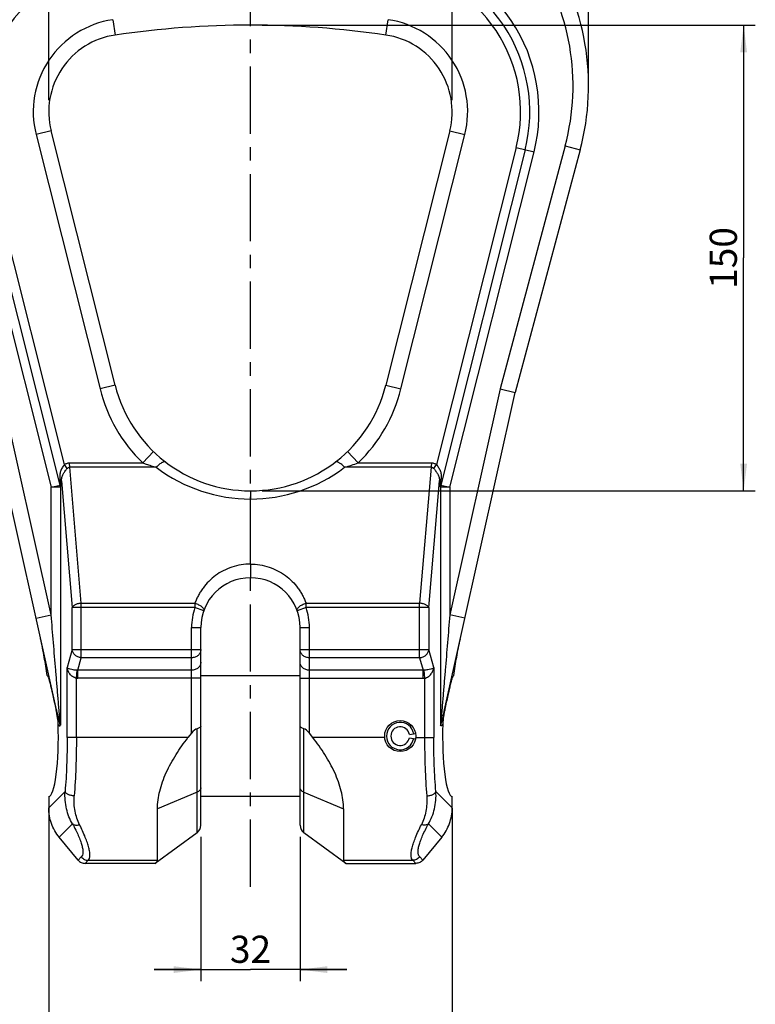
# Model space of a CAD drawing. Units: millimetres. Extents: x 0 to 420, y 0 to 297.
# Drawn here: x 67 to 162, y 104 to 231 of the extents above; entities that cross this region are included whole.
import ezdxf

# ---------------------------------------------------------------- set-up
doc = ezdxf.new("R2010")
doc.units = ezdxf.units.MM
doc.header["$LTSCALE"] = 23.1
doc.linetypes.add('CENTER', pattern=[0.6, 0.375, -0.075, 0.075, -0.075])
doc.layers.get('0').update_dxf_attribs({"linetype": 'CONTINUOUS'})
doc.layers.add('T_STARTBEZUEGE', color=7, linetype='CONTINUOUS')
doc.layers.add('ZEICHNUNGSBEMASSUNGEN', color=7, linetype='CONTINUOUS')
doc.styles.get("Standard").update_dxf_attribs({"font": 'txt', "width": 0.7})
doc.dimstyles.new('DIMSTYLE_1', dxfattribs={"dimtxt": 3.5, "dimasz": 3.5, "dimexe": 0.18, "dimexo": 0.0625, "dimgap": 0.09, "dimtad": 1, "dimdec": 0, "dimlfac": 2.5, "dimdsep": 46, "dimtxsty": 'STANDARD', "dimblk": '_FILLED', "dimblk1": '_FILLED', "dimblk2": '_FILLED', "dimcen": 0.09, "dimclrt": 5, "dimadec": 0, "dimazin": 0, "dimtp": 0.5, "dimtm": 0.5, "dimtfac": 1, "dimtdec": 0, "dimtofl": 0, "dimtmove": 0, "dimatfit": 3, "dimldrblk": '_FILLED', "dimfxl": 1, "dimtolj": 1, "dimarcsym": 0})
doc.dimstyles.new('DIMSTYLE_2', dxfattribs={"dimtxt": 3.5, "dimasz": 3.5, "dimexe": 0.18, "dimexo": 0.0625, "dimgap": 0.09, "dimtad": 1, "dimdec": 0, "dimlfac": 2.5, "dimdsep": 46, "dimtxsty": 'STANDARD', "dimblk": '_FILLED', "dimblk1": '_FILLED', "dimblk2": '_FILLED', "dimcen": 0.09, "dimclrt": 5, "dimadec": 0, "dimazin": 0, "dimtp": 0.3, "dimtm": 0.3, "dimtfac": 1, "dimtdec": 0, "dimtofl": 0, "dimtmove": 0, "dimatfit": 3, "dimldrblk": '_FILLED', "dimfxl": 1, "dimtolj": 1, "dimarcsym": 0})
doc.dimstyles.new('DIMSTYLE_3', dxfattribs={"dimtxt": 3.5, "dimasz": 3.5, "dimexe": 0.18, "dimexo": 0.0625, "dimgap": 0.09, "dimtad": 1, "dimdec": 3, "dimlfac": 2.5, "dimdsep": 46, "dimtxsty": 'STANDARD', "dimblk": '_FILLED', "dimblk1": '_FILLED', "dimblk2": '_FILLED', "dimcen": 0.09, "dimclrt": 5, "dimadec": 0, "dimazin": 0, "dimtp": 0.5, "dimtm": 0.5, "dimtfac": 1, "dimtdec": 3, "dimtofl": 0, "dimtmove": 0, "dimatfit": 3, "dimldrblk": '_FILLED', "dimfxl": 1, "dimtolj": 1, "dimarcsym": 0})

# ---------------------------------------------------------------- blocks, each defined once
blk = doc.blocks.new('_FILLED')
at = {"color": 0, "linetype": 'BYBLOCK'}
blk.add_solid([(0, 0), (-1, 0.125), (-1, -0.125)], dxfattribs=at)
blk = doc.blocks.new('*D0')
at = {"layer": 'ZEICHNUNGSBEMASSUNGEN', "color": 2, "linetype": 'CONTINUOUS'}
for p, q in [((70.87, 220.42), (70.87, 265.61)), ((122.87, 220.42), (122.87, 265.61)), ((70.87, 264.11), (96.87, 264.11)), ((122.87, 264.11), (96.87, 264.11))]:
    blk.add_line(p, q, dxfattribs=at)
at = {"layer": 'ZEICHNUNGSBEMASSUNGEN', "color": 2, "linetype": 'CONTINUOUS', "xscale": 3.5, "yscale": 3.5, "zscale": 3.5, "rotation": 180}
blk.add_blockref('_FILLED', (70.87, 264.11), dxfattribs=at)
at = {"layer": 'ZEICHNUNGSBEMASSUNGEN', "color": 2, "linetype": 'CONTINUOUS', "xscale": 3.5, "yscale": 3.5, "zscale": 3.5}
blk.add_blockref('_FILLED', (122.87, 264.11), dxfattribs=at)
at = {"layer": 'ZEICHNUNGSBEMASSUNGEN', "color": 5, "linetype": 'CONTINUOUS', "insert": (96.87, 268.48), "char_height": 3.5, "width": 7.25, "attachment_point": 2, "line_spacing_factor": 0.9}
blk.add_mtext('130', dxfattribs=at)
blk = doc.blocks.new('*D1')
at = {"layer": 'ZEICHNUNGSBEMASSUNGEN', "color": 2, "linetype": 'CONTINUOUS'}
for p, q in [((98.37, 230.09), (161.94, 230.09)), ((160.44, 230.09), (160.44, 200.09)), ((160.44, 170.09), (160.44, 200.09)), ((98.37, 170.09), (161.94, 170.09))]:
    blk.add_line(p, q, dxfattribs=at)
at = {"layer": 'ZEICHNUNGSBEMASSUNGEN', "color": 2, "linetype": 'CONTINUOUS', "xscale": 3.5, "yscale": 3.5, "zscale": 3.5}
for p, rotation in [((160.44, 230.09), 90), ((160.44, 170.09), 270)]:
    blk.add_blockref('_FILLED', p, dxfattribs=dict(at, rotation=rotation))
at = {"layer": 'ZEICHNUNGSBEMASSUNGEN', "color": 5, "linetype": 'CONTINUOUS', "insert": (156.07, 200.09), "char_height": 3.5, "width": 7.25, "attachment_point": 2, "rotation": 90, "line_spacing_factor": 0.9}
blk.add_mtext('150', dxfattribs=at)
blk = doc.blocks.new('*D2')
at = {"layer": 'ZEICHNUNGSBEMASSUNGEN', "color": 2, "linetype": 'CONTINUOUS'}
for p, q in [((70.87, 129.19), (70.87, 91.85)), ((122.87, 129.19), (122.87, 91.85)), ((70.87, 93.35), (96.87, 93.35)), ((122.87, 93.35), (96.87, 93.35))]:
    blk.add_line(p, q, dxfattribs=at)
at = {"layer": 'ZEICHNUNGSBEMASSUNGEN', "color": 2, "linetype": 'CONTINUOUS', "xscale": 3.5, "yscale": 3.5, "zscale": 3.5, "rotation": 180}
blk.add_blockref('_FILLED', (70.87, 93.35), dxfattribs=at)
at = {"layer": 'ZEICHNUNGSBEMASSUNGEN', "color": 2, "linetype": 'CONTINUOUS', "xscale": 3.5, "yscale": 3.5, "zscale": 3.5}
blk.add_blockref('_FILLED', (122.87, 93.35), dxfattribs=at)
at = {"layer": 'ZEICHNUNGSBEMASSUNGEN', "color": 5, "linetype": 'CONTINUOUS', "insert": (96.87, 97.73), "char_height": 3.5, "width": 7.25, "attachment_point": 2, "line_spacing_factor": 0.9}
blk.add_mtext('130', dxfattribs=at)
blk = doc.blocks.new('*D3')
at = {"layer": 'ZEICHNUNGSBEMASSUNGEN', "color": 2, "linetype": 'CONTINUOUS'}
for p, q in [((90.47, 125.5), (90.47, 106.9)), ((103.27, 125.5), (103.27, 106.9)), ((90.47, 108.4), (84.47, 108.4)), ((84.47, 108.4), (96.87, 108.4)), ((109.27, 108.4), (96.87, 108.4)), ((103.27, 108.4), (109.27, 108.4))]:
    blk.add_line(p, q, dxfattribs=at)
at = {"layer": 'ZEICHNUNGSBEMASSUNGEN', "color": 2, "linetype": 'CONTINUOUS', "xscale": 3.5, "yscale": 3.5, "zscale": 3.5}
blk.add_blockref('_FILLED', (90.47, 108.4), dxfattribs=at)
at = {"layer": 'ZEICHNUNGSBEMASSUNGEN', "color": 2, "linetype": 'CONTINUOUS', "xscale": 3.5, "yscale": 3.5, "zscale": 3.5, "rotation": 180}
blk.add_blockref('_FILLED', (103.27, 108.4), dxfattribs=at)
at = {"layer": 'ZEICHNUNGSBEMASSUNGEN', "color": 5, "linetype": 'CONTINUOUS', "insert": (96.87, 112.77), "char_height": 3.5, "width": 5.25, "attachment_point": 2, "line_spacing_factor": 0.9}
blk.add_mtext('32', dxfattribs=at)
blk = doc.blocks.new('*D9')
at = {"layer": 'ZEICHNUNGSBEMASSUNGEN', "color": 2, "linetype": 'CONTINUOUS'}
for p, q in [((53.28, 223.79), (53.28, 281.48)), ((140.45, 223.79), (140.45, 281.48)), ((53.28, 279.98), (96.87, 279.98)), ((140.45, 279.98), (96.87, 279.98))]:
    blk.add_line(p, q, dxfattribs=at)
at = {"layer": 'ZEICHNUNGSBEMASSUNGEN', "color": 2, "linetype": 'CONTINUOUS', "xscale": 3.5, "yscale": 3.5, "zscale": 3.5, "rotation": 180}
blk.add_blockref('_FILLED', (53.28, 279.98), dxfattribs=at)
at = {"layer": 'ZEICHNUNGSBEMASSUNGEN', "color": 2, "linetype": 'CONTINUOUS', "xscale": 3.5, "yscale": 3.5, "zscale": 3.5}
blk.add_blockref('_FILLED', (140.45, 279.98), dxfattribs=at)
at = {"layer": 'ZEICHNUNGSBEMASSUNGEN', "color": 5, "linetype": 'CONTINUOUS', "insert": (96.87, 284.35), "char_height": 3.5, "width": 7.5, "attachment_point": 2, "line_spacing_factor": 0.9}
blk.add_mtext('218', dxfattribs=at)

msp = doc.modelspace()

# ---------------------------------------------------------------- linework, layer by layer
at = {"color": 9, "linetype": 'CONTINUOUS'}
for p, q in [((79.12033, 230.78852), (79.41124, 228.80979)), ((114.32033, 228.80979), (114.61124, 230.78852)), ((71.16759, 216.47791), (69.22795, 215.99026)), ((69.22795, 215.99026), (77.46939, 183.20953)), ((116.26217, 183.20953), (124.50362, 215.99026)), ((122.56398, 216.47791), (124.50362, 215.99026)), ((137.42527, 214.521), (129.03878, 183.22221)), ((137.42527, 214.521), (139.35712, 214.00336)), ((60.3114, 213.74823), (71.17131, 170.545)), ((72.31883, 170.83345), (61.45891, 214.03668)), ((72.87869, 173.45984), (62.60643, 214.32513)), ((131.12513, 214.32513), (120.85287, 173.45984)), ((132.27265, 214.03668), (121.41273, 170.83345)), ((122.56025, 170.545), (133.42017, 213.74823)), ((131.12512, 214.32513), (133.42017, 213.74823)), ((71.17131, 154.10298), (64.69278, 183.22221)), ((79.40903, 183.69718), (77.46939, 183.20953)), ((114.32253, 183.69718), (116.26217, 183.20953)), ((129.03878, 183.22221), (122.56025, 154.10298)), ((84.36742, 175.13259), (82.97871, 173.69332)), ((109.36415, 175.13259), (110.75285, 173.69331)), ((73.23621, 172.94566), (72.87866, 173.45982)), ((73.53877, 173.69313), (82.97872, 173.69331)), ((84.72699, 173.12996), (73.58237, 173.12995)), ((75.05837, 155.60332), (73.58237, 173.12995)), ((120.14919, 173.12996), (109.00457, 173.12997)), ((110.75285, 173.69313), (120.19279, 173.69294)), ((120.14919, 173.12996), (118.6732, 155.60332)), ((120.49535, 172.94565), (120.85289, 173.45981)), ((72.4969, 171.38204), (73.87314, 155.03996)), ((119.85842, 155.03996), (121.23466, 171.38204)), ((71.17131, 170.545), (72.31883, 170.83345)), ((71.17131, 154.10298), (71.17131, 170.545)), ((72.35654, 170.545), (71.17131, 170.545)), ((72.35654, 170.545), (72.35654, 139.89694)), ((96.86578, 170.086), (96.86578, 169.02494)), ((122.56025, 170.545), (121.37502, 170.545)), ((121.37502, 170.545), (121.37502, 139.89694)), ((121.41273, 170.83345), (122.56025, 170.545)), ((122.56025, 170.545), (122.56025, 154.10298)), ((96.86578, 160.64937), (96.86578, 158.886)), ((89.70776, 155.03996), (73.87314, 155.03996)), ((73.87314, 149.62237), (73.87314, 155.03996)), ((75.05837, 155.60332), (89.70776, 155.60332)), ((75.05837, 148.58314), (75.05837, 155.60332)), ((89.70776, 155.60332), (89.70776, 155.03996)), ((90.83797, 154.6367), (89.70776, 155.03996)), ((104.0238, 155.03996), (102.89359, 154.6367)), ((104.0238, 155.60332), (118.6732, 155.60332)), ((104.0238, 155.03996), (104.0238, 155.60332)), ((119.85842, 155.03996), (104.0238, 155.03996)), ((118.6732, 148.58314), (118.6732, 155.60332)), ((119.85842, 155.03996), (119.85842, 149.62237)), ((69.21905, 153.66863), (71.17131, 154.10298)), ((124.51252, 153.66863), (122.56025, 154.10298)), ((89.26578, 152.486), (90.46578, 152.486)), ((89.26578, 138.86618), (89.26578, 152.486)), ((103.26578, 152.486), (104.46578, 152.486)), ((104.46578, 138.86618), (104.46578, 152.486)), ((73.87314, 149.62237), (73.2396, 147.31297)), ((73.87314, 149.62237), (90.46578, 149.62237)), ((74.61489, 146.96656), (75.05837, 148.58314)), ((89.26578, 148.58314), (75.05837, 148.58314)), ((103.26578, 149.62237), (119.85842, 149.62237)), ((118.6732, 148.58314), (104.46578, 148.58314)), ((118.6732, 148.58314), (119.11667, 146.96656)), ((120.49196, 147.31297), (119.85842, 149.62237)), ((73.2396, 138.28544), (73.2396, 147.31297)), ((120.49196, 147.31297), (120.49194, 138.28544)), ((74.42483, 145.93593), (74.51839, 146.96552)), ((74.42483, 138.28546), (74.42483, 145.93593)), ((89.26578, 146.96656), (74.61489, 146.96656)), ((74.61489, 145.92733), (74.61489, 146.96656)), ((90.46578, 145.92733), (74.61489, 145.92733)), ((103.26578, 145.92733), (119.11667, 145.92733)), ((119.11667, 146.96656), (104.46578, 146.96656)), ((119.11667, 145.92733), (119.11667, 146.96656)), ((119.21317, 146.96552), (119.30673, 145.93593)), ((119.30674, 145.93593), (119.30674, 138.28548)), ((88.81155, 138.28544), (73.2396, 138.28544)), ((89.97542, 126.03251), (89.97542, 139.44169)), ((103.75614, 126.03251), (103.75614, 139.44169)), ((114.17586, 138.28544), (104.92001, 138.28544)), ((118.1557, 138.28546), (120.49196, 138.28544)), ((72.96505, 131.33559), (70.86578, 129.23622)), ((89.97542, 131.25745), (84.86578, 129.10822)), ((103.75614, 131.25745), (108.86578, 129.10822)), ((122.86578, 129.23622), (120.76649, 131.33552)), ((72.21957, 125.4475), (73.93192, 127.15985)), ((119.79964, 127.15985), (121.51199, 125.4475)), ((74.64427, 122.51348), (75.05233, 122.92154)), ((75.55874, 122.086), (75.95516, 122.48242)), ((75.95516, 122.48242), (84.86578, 122.48242)), ((108.86578, 122.48243), (117.7764, 122.48242)), ((117.7764, 122.48242), (118.17283, 122.086)), ((119.08729, 122.51348), (118.67923, 122.92154))]:
    msp.add_line(p, q, dxfattribs=at)
at = {"color": 7, "linetype": 'CONTINUOUS'}
for p, q in [((79.40903, 183.69718), (71.16759, 216.47791)), ((122.56398, 216.47791), (114.32253, 183.69718)), ((139.35712, 214.00336), (130.98173, 182.746)), ((71.84538, 141.86398), (62.74983, 182.746)), ((121.88618, 141.86398), (130.98173, 182.746)), ((129.03878, 183.22221), (130.98173, 182.746)), ((90.46578, 127.00019), (90.46578, 152.486)), ((103.26578, 127.00019), (103.26578, 152.486)), ((69.80487, 151.03613), (69.79203, 151.09394)), ((90.46578, 146.286), (103.26578, 146.286)), ((89.26578, 138.86618), (88.81155, 138.28544)), ((104.92001, 138.28544), (104.46578, 138.86618)), ((117.34755, 138.69438), (118.1354, 138.8333)), ((117.34755, 138.27762), (118.1354, 138.1387)), ((70.86578, 130.686), (70.86578, 129.23622)), ((103.26578, 130.686), (90.46578, 130.686)), ((122.86578, 129.23622), (122.86578, 130.686)), ((84.86578, 122.48243), (84.86578, 129.10822)), ((108.86578, 129.10822), (108.86578, 122.48242)), ((89.97542, 126.03251), (84.59381, 122.086)), ((109.13775, 122.086), (103.75614, 126.03251)), ((74.64427, 122.51348), (72.21957, 125.4475)), ((121.51199, 125.4475), (119.08729, 122.51348)), ((84.59381, 122.086), (75.55874, 122.086)), ((109.13775, 122.086), (118.17283, 122.086))]:
    msp.add_line(p, q, dxfattribs=at)
msp.add_circle((116.16578, 138.486), 2, dxfattribs=at)
for centre, radius, start, end in [((85.28407, 222.28557), 32, 95.9354591, 195), ((108.44749, 222.28557), 32, 345, 84.0645409), ((96.86578, 110.086), 120, 81.6363982, 98.3636018), ((80.86578, 218.91614), 10, 98.3636018, 194.112318), ((112.86578, 218.91614), 10, 345.887682, 81.6363982), ((96.86578, 188.086), 18, 194.112318, 345.887682), ((96.86578, 152.486), 6.4, 0, 180), ((40.07538, 135.63741), 32.35386, 11.0373436, 11.1874307), ((49.19551, 137.38796), 23.06731, 9.8761792, 11.1065459), ((146.50935, 137.02261), 25.07403, 168.9352486, 170.0747297), ((153.76695, 135.61564), 32.46674, 168.8068165, 168.9565269), ((116.16578, 138.486), 1.7642, 10, 350), ((116.16578, 138.486), 1.2, 10, 350), ((89.26578, 127.00019), 1.2, 306.2538377, 360), ((104.46578, 127.00019), 1.2, 180, 233.7461623)]:
    msp.add_arc(centre, radius, start, end, dxfattribs=at)
at = {"color": 9, "linetype": 'CONTINUOUS'}
for centre, radius, start, end in [((85.28407, 222.28557), 30, 95.9354591, 195), ((108.44749, 222.28557), 30, 345, 84.0645409), ((80.87178, 218.91645), 21.2, 98.4215135, 194.11), ((112.85978, 218.91645), 21.2, 345.89, 81.5784865), ((80.87178, 218.91645), 20.01678, 98.4215135, 194.11), ((112.85978, 218.91645), 20.01678, 345.89, 81.5784865), ((80.87178, 218.91645), 18.83357, 98.4215135, 194.11), ((112.85978, 218.91645), 18.83357, 345.89, 81.5784865), ((80.86578, 218.91614), 12, 98.3636018, 194.112318), ((112.86578, 218.91614), 12, 345.887682, 81.6363982), ((96.86578, 188.086), 20, 194.112318, 226.0242961), ((96.86578, 188.086), 20, 313.975331, 345.887682), ((96.86618, 189.02401), 19.99905, 232.6322303, 307.3692321), ((101.70171, 198.79156), 26.68041, 285.8854701, 289.8307428), ((71.15013, 170.53483), 1.20625, 12.8216779, 14.3332088), ((71.13962, 170.53263), 1.21699, 0.5821412, 12.8125484), ((122.59299, 170.53246), 1.21803, 165.6934954, 179.4102498), ((96.86578, 152.486), 7.6, 160.3637714, 180), ((96.86578, 152.486), 7.6, 0, 19.6362286), ((74.61468, 148.02806), 2.10073, 264.8147306, 270.005682), ((74.55726, 147.83292), 0.86827, 267.4345407, 273.8058114), ((119.1743, 147.8329), 0.86825, 266.1940999, 272.5655072), ((119.11687, 148.02827), 2.10094, 269.9944843, 275.1850082)]:
    msp.add_arc(centre, radius, start, end, dxfattribs=at)
at = {"color": 7, "linetype": 'CONTINUOUS'}
for centre, major_axis, ratio, start_param, end_param in [((70.86578, 138.486), (0, 7.8), 0.15838444, -3.141592654, -1.372772516), ((122.86578, 138.486), (0, 7.8), 0.15838444, 1.372772516, 3.141592654), ((89.26578, 137.15241), (0.91421, 2.27896), 0.341080742, 0.233408702, 0.866157537), ((104.46578, 137.15241), (-0.91421, 2.27896), 0.341080742, -0.866157537, -0.233408702)]:
    msp.add_ellipse(centre, major_axis=major_axis, ratio=ratio, start_param=start_param, end_param=end_param, dxfattribs=at)
at = {"color": 9, "linetype": 'CONTINUOUS'}
for points, knots in [([(85.94091, 173.78052), (85.91613, 173.79945), (85.8506, 173.82641), (85.73499, 173.82391), (85.60091, 173.78644), (85.44898, 173.7151), (85.28157, 173.61129), (85.03015, 173.42304), (84.84804, 173.25349), (84.72703, 173.12996)], [0, 0, 0, 0, 0.064512556, 0.140713326, 0.235326846, 0.350746726, 0.48688534, 0.642226712, 1, 1, 1, 1]), ([(109.00453, 173.12996), (108.88352, 173.25349), (108.70141, 173.42304), (108.44999, 173.61129), (108.28258, 173.7151), (108.13065, 173.78644), (107.99657, 173.82391), (107.88096, 173.82641), (107.81543, 173.79945), (107.79065, 173.78052)], [0, 0, 0, 0, 0.357773283, 0.513114654, 0.649253269, 0.76467315, 0.859286671, 0.935487443, 1, 1, 1, 1]), ([(72.87869, 173.45984), (72.82403, 173.39359), (72.72049, 173.25801), (72.57889, 173.04772), (72.46255, 172.82735), (72.34584, 172.52322), (72.27347, 172.11917), (72.28187, 171.79275), (72.29423, 171.62903)], [0, 0, 0, 0, 0.130192134, 0.258427686, 0.383904786, 0.507052525, 0.751098029, 1, 1, 1, 1]), ([(72.4969, 171.38204), (72.50017, 171.52913), (72.52255, 171.74983), (72.61041, 172.02917), (72.7352, 172.29523), (72.9055, 172.53946), (73.09256, 172.77201), (73.1882, 172.88807), (73.23621, 172.94566)], [0, 0, 0, 0, 0.249132376, 0.371584558, 0.494381894, 0.745388855, 0.873041171, 1, 1, 1, 1]), ([(72.87869, 173.45984), (72.92757, 173.49305), (73.02812, 173.55566), (73.19058, 173.62828), (73.36195, 173.67565), (73.47972, 173.69108), (73.53877, 173.69313)], [0, 0, 0, 0, 0.250040806, 0.500036176, 0.75002252, 1, 1, 1, 1]), ([(73.23621, 172.94566), (73.27964, 172.99714), (73.37607, 173.09435), (73.51533, 173.13507), (73.58237, 173.12995)], [0, 0, 0, 0, 0.500444587, 1, 1, 1, 1]), ([(73.58237, 173.12996), (73.5749, 173.17397), (73.5483, 173.36047), (73.53787, 173.54923), (73.53877, 173.69294)], [0, 0, 0, 0, 0.237025414, 1, 1, 1, 1]), ([(82.97872, 173.69332), (83.1233, 173.64138), (83.48507, 173.5139), (84.06752, 173.32459), (84.50686, 173.19241), (84.72699, 173.12997)], [0, 0, 0, 0, 0.250873865, 0.626350635, 1, 1, 1, 1]), ([(120.19279, 173.69313), (120.1931, 173.64422), (120.19041, 173.45582), (120.17255, 173.26749), (120.14919, 173.12995)], [0, 0, 0, 0, 0.25956487, 1, 1, 1, 1]), ([(120.14919, 173.12995), (120.18318, 173.13208), (120.25232, 173.12545), (120.37785, 173.07022), (120.45212, 172.99729), (120.49535, 172.94566)], [0, 0, 0, 0, 0.251522144, 0.502550114, 1, 1, 1, 1]), ([(120.19279, 173.69294), (120.25184, 173.69096), (120.36965, 173.67572), (120.54099, 173.62825), (120.70344, 173.55567), (120.80401, 173.49307), (120.85287, 173.45984)], [0, 0, 0, 0, 0.249977655, 0.499966487, 0.749960696, 1, 1, 1, 1]), ([(120.49535, 172.94566), (120.59196, 172.83045), (120.78218, 172.60049), (121.03834, 172.23663), (121.20225, 171.82235), (121.23133, 171.52914), (121.23466, 171.38204)], [0, 0, 0, 0, 0.254736924, 0.505869144, 0.750728069, 1, 1, 1, 1]), ([(120.85287, 173.45984), (120.90753, 173.39359), (121.01112, 173.25803), (121.15266, 173.04769), (121.26904, 172.82735), (121.38571, 172.5232), (121.45805, 172.11916), (121.44976, 171.79274), (121.43733, 171.62903)], [0, 0, 0, 0, 0.130197151, 0.258438986, 0.383914858, 0.507063788, 0.751106564, 1, 1, 1, 1]), ([(72.4969, 171.38204), (72.49013, 171.40423), (72.44604, 171.50344), (72.3629, 171.5799), (72.29421, 171.62902)], [0, 0, 0, 0, 0.215539491, 1, 1, 1, 1]), ([(72.29423, 171.62903), (72.30015, 171.55331), (72.30872, 171.44028), (72.31864, 171.29046), (72.32504, 171.18064), (72.32922, 171.09086), (72.33145, 171.02119), (72.33236, 170.97165), (72.33223, 170.92545), (72.33104, 170.88984), (72.32882, 170.86521), (72.32645, 170.85041), (72.32395, 170.8405), (72.32098, 170.83393), (72.31883, 170.83345)], [0, 0, 0, 0, 0.285150369, 0.425624057, 0.563790105, 0.698185537, 0.76308449, 0.825538789, 0.884173582, 0.936659746, 0.958940611, 0.977521387, 0.991733177, 1, 1, 1, 1]), ([(72.35654, 170.545), (72.36172, 170.54638), (72.37157, 170.55738), (72.38254, 170.57848), (72.3939, 170.60879), (72.409, 170.66281), (72.42554, 170.74441), (72.44275, 170.85438), (72.4583, 170.97643), (72.47757, 171.15344), (72.48936, 171.2896), (72.4969, 171.38204)], [0, 0, 0, 0, 0.018773627, 0.047334415, 0.084962768, 0.131217951, 0.24406411, 0.376194996, 0.521238169, 0.675054403, 1, 1, 1, 1]), ([(121.23466, 171.38204), (121.24143, 171.40423), (121.28552, 171.50344), (121.36865, 171.5799), (121.43733, 171.62902)], [0, 0, 0, 0, 0.215543516, 1, 1, 1, 1]), ([(121.37502, 170.545), (121.36987, 170.54648), (121.35999, 170.55731), (121.34304, 170.5901), (121.32469, 170.65262), (121.30602, 170.74431), (121.28881, 170.85443), (121.27326, 170.97643), (121.25399, 171.15345), (121.2422, 171.2896), (121.23466, 171.38204)], [0, 0, 0, 0, 0.018787027, 0.047321906, 0.131164213, 0.244020164, 0.376156522, 0.521208935, 0.675035472, 1, 1, 1, 1]), ([(121.41273, 170.83345), (121.41057, 170.83385), (121.40758, 170.84055), (121.40513, 170.8504), (121.40274, 170.86522), (121.40052, 170.88984), (121.39933, 170.92546), (121.3992, 170.97166), (121.40012, 171.02121), (121.40234, 171.09088), (121.40653, 171.18066), (121.41293, 171.29048), (121.42033, 171.40226), (121.42851, 171.51531), (121.43437, 171.59103), (121.43733, 171.62903)], [0, 0, 0, 0, 0.008242152, 0.022509339, 0.04108284, 0.063336774, 0.115842622, 0.174488753, 0.236945707, 0.301850444, 0.436245772, 0.574404685, 0.714868246, 0.856887189, 1, 1, 1, 1]), ([(96.86578, 160.64937), (96.45817, 160.65055), (95.64429, 160.58309), (94.46259, 160.29332), (93.35526, 159.82505), (92.35104, 159.20034), (91.47073, 158.44305), (90.8484, 157.71883), (90.42593, 157.09737), (90.14575, 156.61579), (89.90659, 156.11678), (89.77143, 155.77503), (89.70776, 155.60332)], [0, 0, 0, 0, 0.131126942, 0.261335268, 0.389875527, 0.516246304, 0.640273299, 0.762030356, 0.82216604, 0.881849363, 0.94108699, 1, 1, 1, 1]), ([(96.86578, 160.64937), (97.27338, 160.65049), (98.08724, 160.58313), (99.26892, 160.29333), (100.37625, 159.82507), (101.38052, 159.20035), (102.26087, 158.44306), (102.88324, 157.71884), (103.30567, 157.09734), (103.58555, 156.61559), (103.82557, 156.11702), (103.96069, 155.77522), (104.0238, 155.60332)], [0, 0, 0, 0, 0.131122395, 0.261328196, 0.389867846, 0.516240992, 0.640275495, 0.762034253, 0.82216875, 0.881849478, 0.941093784, 1, 1, 1, 1]), ([(75.05837, 155.60332), (74.91729, 155.59406), (74.64833, 155.55426), (74.33554, 155.45125), (74.12786, 155.33771), (73.9795, 155.22596), (73.89544, 155.11668), (73.87314, 155.03996)], [0, 0, 0, 0, 0.309455283, 0.592175696, 0.715886572, 0.825115475, 1, 1, 1, 1]), ([(89.70776, 155.60332), (89.79074, 155.57995), (89.95399, 155.52624), (90.18557, 155.42363), (90.3642, 155.32214), (90.49249, 155.23328), (90.60236, 155.14617), (90.71539, 155.0358), (90.81139, 154.89784), (90.85869, 154.76255), (90.85125, 154.67392), (90.83797, 154.6367)], [0, 0, 0, 0, 0.161504733, 0.321389382, 0.473809726, 0.545566316, 0.613560998, 0.736380225, 0.840157956, 0.925963008, 1, 1, 1, 1]), ([(102.89359, 154.6367), (102.88031, 154.67392), (102.87288, 154.76255), (102.92018, 154.89784), (103.01617, 155.0358), (103.1292, 155.14617), (103.23907, 155.23328), (103.36737, 155.32214), (103.546, 155.42363), (103.77758, 155.52624), (103.94082, 155.57995), (104.0238, 155.60332)], [0, 0, 0, 0, 0.074036972, 0.159842027, 0.263619758, 0.386438987, 0.454433669, 0.526190261, 0.678610607, 0.83849526, 1, 1, 1, 1]), ([(119.85842, 155.03996), (119.83613, 155.11668), (119.75206, 155.22596), (119.6037, 155.33771), (119.39602, 155.45125), (119.08323, 155.55426), (118.81427, 155.59406), (118.6732, 155.60332)], [0, 0, 0, 0, 0.174884525, 0.284113428, 0.407824304, 0.690544717, 1, 1, 1, 1]), ([(72.35654, 139.89694), (72.34434, 140.03642), (72.3215, 140.32068), (72.27282, 140.89804), (72.18731, 141.92705), (72.06384, 143.40461), (71.91553, 145.1831), (71.71719, 147.55988), (71.46923, 150.53348), (71.27036, 152.91292), (71.17131, 154.10298)], [0, 0, 0, 0, 0.029466299, 0.060014003, 0.12193378, 0.246764685, 0.372044522, 0.497509706, 0.748689285, 1, 1, 1, 1]), ([(122.56025, 154.10298), (122.46117, 152.91292), (122.26234, 150.53348), (122.01437, 147.55988), (121.81604, 145.1831), (121.66772, 143.40461), (121.54427, 141.92705), (121.45872, 140.89805), (121.41009, 140.32069), (121.38715, 140.03643), (121.37502, 139.89694)], [0, 0, 0, 0, 0.2513107, 0.502490092, 0.627955378, 0.75323514, 0.878066254, 0.939985429, 0.970532951, 1, 1, 1, 1]), ([(75.05837, 148.58314), (74.91037, 148.59329), (74.61766, 148.66167), (74.24023, 148.89193), (73.96922, 149.22229), (73.8849, 149.49052), (73.87314, 149.62237)], [0, 0, 0, 0, 0.261608462, 0.519669345, 0.766547058, 1, 1, 1, 1]), ([(90.46578, 149.62237), (90.46578, 149.48636), (90.3997, 149.20487), (90.12648, 148.8603), (89.72904, 148.6349), (89.42111, 148.58314), (89.26578, 148.58314)], [0, 0, 0, 0, 0.233216409, 0.476600168, 0.733673818, 1, 1, 1, 1]), ([(104.46578, 148.58314), (104.31045, 148.58314), (104.00252, 148.6349), (103.60508, 148.8603), (103.33186, 149.20487), (103.26578, 149.48636), (103.26578, 149.62237)], [0, 0, 0, 0, 0.266326181, 0.523399829, 0.766783588, 1, 1, 1, 1]), ([(118.6732, 148.58314), (118.82119, 148.59329), (119.11391, 148.66167), (119.49133, 148.89193), (119.76234, 149.22229), (119.84666, 149.49052), (119.85842, 149.62237)], [0, 0, 0, 0, 0.261608462, 0.519669345, 0.766547058, 1, 1, 1, 1]), ([(74.42482, 145.93593), (74.24797, 145.96713), (73.92208, 146.11575), (73.56493, 146.4717), (73.33659, 146.87952), (73.25873, 147.16989), (73.2396, 147.31297)], [0, 0, 0, 0, 0.279750291, 0.537196207, 0.775129247, 1, 1, 1, 1]), ([(74.51839, 146.96552), (74.34784, 146.97379), (74.04857, 147.00365), (73.66571, 147.08828), (73.40514, 147.18441), (73.27655, 147.26784), (73.2396, 147.31297)], [0, 0, 0, 0, 0.38045019, 0.66871612, 0.870047214, 1, 1, 1, 1]), ([(90.46578, 148.00579), (90.46578, 147.86978), (90.3997, 147.58829), (90.12648, 147.24372), (89.72904, 147.01832), (89.42111, 146.96656), (89.26578, 146.96656)], [0, 0, 0, 0, 0.233216342, 0.476599879, 0.733673427, 1, 1, 1, 1]), ([(104.46578, 146.96656), (104.31045, 146.96656), (104.00252, 147.01832), (103.60508, 147.24372), (103.33186, 147.58829), (103.26578, 147.86978), (103.26578, 148.00579)], [0, 0, 0, 0, 0.266326573, 0.523400121, 0.766783658, 1, 1, 1, 1]), ([(120.49196, 147.31297), (120.45484, 147.26799), (120.32663, 147.18427), (120.06587, 147.08831), (119.77091, 147.02339), (119.51877, 146.98844), (119.34854, 146.9731), (119.25881, 146.96845), (119.21317, 146.96552)], [0, 0, 0, 0, 0.129912711, 0.331146495, 0.619385535, 0.799859267, 0.898127846, 1, 1, 1, 1]), ([(119.30674, 145.93593), (119.48362, 145.96695), (119.80947, 146.11583), (120.16663, 146.47168), (120.39498, 146.87952), (120.47283, 147.16989), (120.49196, 147.31297)], [0, 0, 0, 0, 0.279749609, 0.537197439, 0.775130501, 1, 1, 1, 1]), ([(71.84547, 141.86357), (71.85429, 141.82395), (71.88864, 141.65238), (71.90985, 141.47834), (71.92097, 141.34446)], [0, 0, 0, 0, 0.232029233, 1, 1, 1, 1]), ([(71.84549, 141.86348), (71.88953, 141.66553), (71.97579, 141.28065), (72.08472, 140.80989), (72.17142, 140.45941), (72.23254, 140.23025), (72.28988, 140.04403), (72.33283, 139.9372), (72.35654, 139.89694)], [0, 0, 0, 0, 0.299000613, 0.581582669, 0.712398711, 0.831389644, 0.931101765, 1, 1, 1, 1]), ([(121.37502, 139.89694), (121.39855, 139.93733), (121.4418, 140.04397), (121.49898, 140.23029), (121.56015, 140.45941), (121.64684, 140.80989), (121.75577, 141.28064), (121.84203, 141.66553), (121.88607, 141.86348)], [0, 0, 0, 0, 0.068915161, 0.168610221, 0.287602061, 0.418417685, 0.700994405, 1, 1, 1, 1]), ([(121.81059, 141.34446), (121.81446, 141.39112), (121.83137, 141.56521), (121.85827, 141.73852), (121.88609, 141.86357)], [0, 0, 0, 0, 0.267656544, 1, 1, 1, 1]), ([(72.07704, 140.02051), (72.09854, 139.98073), (72.12988, 139.92421), (72.17809, 139.85895), (72.21308, 139.82367), (72.24835, 139.79974), (72.29164, 139.79473), (72.32092, 139.8214), (72.34535, 139.85433), (72.35307, 139.88073), (72.35654, 139.89694)], [0, 0, 0, 0, 0.305792847, 0.436025217, 0.547379683, 0.640522012, 0.721057483, 0.819424216, 0.887894002, 1, 1, 1, 1]), ([(121.65453, 140.02051), (121.64345, 139.99962), (121.62178, 139.95985), (121.58765, 139.90509), (121.55326, 139.85904), (121.51859, 139.82353), (121.48297, 139.79979), (121.44037, 139.79504), (121.40875, 139.82033), (121.38826, 139.85596), (121.37874, 139.88142), (121.37502, 139.89694)], [0, 0, 0, 0, 0.159869221, 0.306152456, 0.435994447, 0.547709045, 0.640607807, 0.721189245, 0.818399067, 0.892134924, 1, 1, 1, 1]), ([(73.2396, 138.28544), (73.23955, 137.09058), (73.19569, 134.77147), (73.05948, 132.45568), (72.96505, 131.33559)], [0, 0, 0, 0, 0.515265246, 1, 1, 1, 1]), ([(120.76649, 131.33552), (120.6721, 132.45563), (120.53586, 134.77145), (120.49202, 137.09058), (120.49194, 138.28544)], [0, 0, 0, 0, 0.484740008, 1, 1, 1, 1]), ([(73.93192, 127.15985), (73.57604, 127.76185), (73.03706, 129.12836), (72.9172, 130.5918), (72.96508, 131.33551)], [0, 0, 0, 0, 0.484105115, 1, 1, 1, 1]), ([(74.15028, 130.77204), (74.00922, 130.7813), (73.74027, 130.82111), (73.4275, 130.92414), (73.21983, 131.03768), (73.07145, 131.14947), (72.98738, 131.25877), (72.96507, 131.33551)], [0, 0, 0, 0, 0.309426092, 0.592122499, 0.715836382, 0.825077255, 1, 1, 1, 1]), ([(74.83476, 127.06438), (74.70196, 127.33166), (74.46884, 127.89638), (74.23541, 128.80215), (74.11798, 129.76997), (74.12269, 130.43475), (74.15028, 130.772)], [0, 0, 0, 0, 0.234831738, 0.478898317, 0.733754827, 1, 1, 1, 1]), ([(90.46578, 131.81249), (90.46578, 131.75806), (90.4408, 131.64285), (90.33712, 131.48861), (90.17749, 131.35541), (90.04699, 131.28755), (89.97542, 131.25745)], [0, 0, 0, 0, 0.20908328, 0.43891098, 0.701727316, 1, 1, 1, 1]), ([(103.75614, 131.25745), (103.68457, 131.28755), (103.55407, 131.35541), (103.39445, 131.48861), (103.29076, 131.64285), (103.26578, 131.75806), (103.26578, 131.81249)], [0, 0, 0, 0, 0.298272684, 0.56108902, 0.79091672, 1, 1, 1, 1]), ([(119.58128, 130.772), (119.60884, 130.43475), (119.61361, 129.76997), (119.49615, 128.80214), (119.26271, 127.89639), (119.02963, 127.33165), (118.8968, 127.06438)], [0, 0, 0, 0, 0.266245512, 0.521102307, 0.765168637, 1, 1, 1, 1]), ([(119.58128, 130.77204), (119.72236, 130.7813), (119.99133, 130.82112), (120.30412, 130.92416), (120.5118, 131.03772), (120.66017, 131.14952), (120.74423, 131.25884), (120.76651, 131.33559)], [0, 0, 0, 0, 0.309434153, 0.592132945, 0.715844727, 0.82508125, 1, 1, 1, 1]), ([(119.79964, 127.15985), (120.15553, 127.76185), (120.6945, 129.12836), (120.81436, 130.5918), (120.76649, 131.33551)], [0, 0, 0, 0, 0.484105789, 1, 1, 1, 1]), ([(73.93192, 127.15985), (74.07027, 126.90388), (74.32811, 126.41032), (74.66635, 125.69162), (74.93464, 125.03464), (75.12771, 124.44808), (75.24174, 123.93939), (75.27427, 123.51284), (75.22255, 123.16888), (75.1177, 122.98567), (75.05233, 122.92154)], [0, 0, 0, 0, 0.191764743, 0.366922115, 0.523323143, 0.659209178, 0.773456093, 0.866175273, 0.939648361, 1, 1, 1, 1]), ([(73.93192, 127.15985), (74.04445, 127.07542), (74.27044, 127.00556), (74.58121, 127.00882), (74.7497, 127.04096), (74.83476, 127.06438)], [0, 0, 0, 0, 0.452511153, 0.716194384, 1, 1, 1, 1]), ([(75.95516, 122.48242), (76.02082, 122.55358), (76.09578, 122.69386), (76.14639, 122.90499), (76.17335, 123.17615), (76.14499, 123.5787), (76.03214, 124.12655), (75.83995, 124.7597), (75.46219, 125.7616), (75.10031, 126.53141), (74.83476, 127.06438)], [0, 0, 0, 0, 0.059588681, 0.094374769, 0.133535322, 0.22675458, 0.341327426, 0.477267615, 0.633527178, 1, 1, 1, 1]), ([(117.7764, 122.48242), (117.71076, 122.5536), (117.63577, 122.69385), (117.58516, 122.90498), (117.55821, 123.17615), (117.58657, 123.5787), (117.69942, 124.12655), (117.89161, 124.75969), (118.26938, 125.7616), (118.63127, 126.5314), (118.8968, 127.06438)], [0, 0, 0, 0, 0.059589257, 0.094375387, 0.133535764, 0.226754999, 0.341327826, 0.4772679, 0.633527351, 1, 1, 1, 1]), ([(118.67923, 122.92154), (118.64796, 122.95318), (118.59066, 123.02646), (118.52813, 123.15813), (118.48775, 123.31316), (118.46108, 123.56494), (118.48991, 123.93958), (118.60384, 124.44799), (118.7969, 125.03466), (119.17526, 125.96098), (119.53542, 126.66997), (119.79964, 127.15985)], [0, 0, 0, 0, 0.029301381, 0.060670464, 0.095382843, 0.134330943, 0.226994377, 0.341186613, 0.476999127, 0.633339175, 1, 1, 1, 1]), ([(119.79964, 127.15985), (119.68712, 127.07542), (119.46113, 127.00556), (119.15035, 127.00882), (118.98187, 127.04096), (118.8968, 127.06438)], [0, 0, 0, 0, 0.452510176, 0.716193619, 1, 1, 1, 1]), ([(75.05233, 122.92154), (75.16231, 122.78967), (75.44036, 122.57062), (75.78459, 122.4866), (75.95517, 122.48243)], [0, 0, 0, 0, 0.501587421, 1, 1, 1, 1]), ([(118.67923, 122.92154), (118.56925, 122.78967), (118.2912, 122.57062), (117.94698, 122.4866), (117.77641, 122.48242)], [0, 0, 0, 0, 0.501583562, 1, 1, 1, 1])]:
    msp.add_open_spline(points, degree=3, knots=knots, dxfattribs=at)
at = {"color": 7, "linetype": 'CONTINUOUS'}
for points, knots in [([(70.6462, 146.286), (70.54908, 147.08433), (70.30104, 148.67464), (69.97888, 150.25091), (69.80487, 151.03613)], [0, 0, 0, 0, 0.499983164, 1, 1, 1, 1]), ([(123.08536, 146.286), (123.18248, 147.08433), (123.43053, 148.67464), (123.75268, 150.25092), (123.9267, 151.03614)], [0, 0, 0, 0, 0.499983163, 1, 1, 1, 1]), ([(71.81445, 141.91467), (71.75271, 142.22686), (71.62662, 142.82273), (71.44014, 143.66899), (71.27166, 144.41779), (71.14201, 144.97343), (71.04578, 145.35734), (70.98162, 145.5967), (70.921, 145.80188), (70.86433, 145.97085), (70.80887, 146.10589), (70.75257, 146.21398), (70.68903, 146.286), (70.64622, 146.286)], [0, 0, 0, 0, 0.209312856, 0.400571528, 0.5699714, 0.714129419, 0.77584555, 0.83026373, 0.877161111, 0.916387435, 0.947898304, 0.971840485, 1, 1, 1, 1]), ([(123.08535, 146.286), (123.04256, 146.286), (122.97905, 146.21405), (122.92276, 146.10605), (122.86733, 145.97112), (122.81069, 145.80229), (122.75011, 145.59728), (122.68599, 145.35812), (122.58982, 144.97451), (122.46024, 144.41931), (122.29189, 143.67108), (122.10553, 142.82543), (121.9795, 142.22998), (121.91778, 141.91801)], [0, 0, 0, 0, 0.028164051, 0.052105944, 0.083615307, 0.122839253, 0.169733654, 0.224148476, 0.285861246, 0.430013525, 0.599410487, 0.790673091, 1, 1, 1, 1]), ([(72.07704, 140.02051), (72.07344, 140.13362), (72.04557, 140.57763), (71.97769, 141.01789), (71.92098, 141.34446)], [0, 0, 0, 0, 0.254530079, 1, 1, 1, 1]), ([(121.81059, 141.34446), (121.79194, 141.23707), (121.71911, 140.79871), (121.66518, 140.35588), (121.65453, 140.02051)], [0, 0, 0, 0, 0.245182532, 1, 1, 1, 1]), ([(90.46578, 139.7468), (90.46578, 139.71588), (90.44375, 139.66583), (90.39218, 139.61403), (90.31083, 139.55582), (90.17063, 139.49334), (90.04581, 139.45797), (89.97542, 139.44169)], [0, 0, 0, 0, 0.152585972, 0.248110528, 0.36105218, 0.643521726, 1, 1, 1, 1]), ([(103.75614, 139.44169), (103.68575, 139.45797), (103.56093, 139.49334), (103.42073, 139.55582), (103.33938, 139.61403), (103.28781, 139.66583), (103.26578, 139.71588), (103.26578, 139.7468)], [0, 0, 0, 0, 0.356478277, 0.638947823, 0.751889474, 0.84741403, 1, 1, 1, 1]), ([(74.42485, 138.28544), (74.42479, 136.99387), (74.38083, 134.48709), (74.24492, 131.98335), (74.15028, 130.772)], [0, 0, 0, 0, 0.515265754, 1, 1, 1, 1]), ([(84.86578, 129.10822), (84.86578, 129.88077), (85.04031, 131.07004), (85.5156, 132.61268), (86.16777, 134.20594), (87.23285, 136.1367), (88.26153, 137.58221), (88.81155, 138.28544)], [0, 0, 0, 0, 0.228258494, 0.350568751, 0.47674364, 0.736217314, 1, 1, 1, 1]), ([(108.86578, 129.10822), (108.86578, 129.88077), (108.69126, 131.07004), (108.21596, 132.61268), (107.56379, 134.20594), (106.49871, 136.1367), (105.47004, 137.58221), (104.92001, 138.28544)], [0, 0, 0, 0, 0.228258497, 0.350568755, 0.476743643, 0.736217316, 1, 1, 1, 1]), ([(119.30673, 138.28544), (119.30677, 136.99387), (119.35073, 134.48709), (119.48665, 131.98335), (119.58128, 130.772)], [0, 0, 0, 0, 0.515265801, 1, 1, 1, 1]), ([(72.21957, 125.4475), (71.78599, 125.97216), (71.0982, 127.18349), (70.86578, 128.55546), (70.86578, 129.23622)], [0, 0, 0, 0, 0.499956713, 1, 1, 1, 1]), ([(121.51199, 125.4475), (121.94557, 125.97216), (122.63336, 127.18349), (122.86578, 128.55546), (122.86578, 129.23622)], [0, 0, 0, 0, 0.499956713, 1, 1, 1, 1]), ([(74.64427, 122.51348), (74.75409, 122.3806), (75.037, 122.16133), (75.3863, 122.086), (75.55874, 122.086)], [0, 0, 0, 0, 0.499928007, 1, 1, 1, 1]), ([(84.59381, 122.086), (84.63498, 122.11619), (84.70854, 122.17617), (84.79688, 122.27526), (84.85257, 122.37708), (84.86578, 122.44866), (84.86578, 122.48242)], [0, 0, 0, 0, 0.307975982, 0.570712461, 0.796277471, 1, 1, 1, 1]), ([(108.86578, 122.48243), (108.86578, 122.44866), (108.87899, 122.37708), (108.93468, 122.27526), (109.02302, 122.17617), (109.09658, 122.11619), (109.13775, 122.086)], [0, 0, 0, 0, 0.20372261, 0.429287152, 0.692023662, 1, 1, 1, 1]), ([(119.08729, 122.51348), (118.97748, 122.3806), (118.69457, 122.16133), (118.34526, 122.086), (118.17283, 122.086)], [0, 0, 0, 0, 0.499928007, 1, 1, 1, 1])]:
    msp.add_open_spline(points, degree=3, knots=knots, dxfattribs=at)
at = {"layer": 'T_STARTBEZUEGE', "color": 7, "linetype": 'CENTER'}
msp.add_line((96.86578, 119.07415), (96.86578, 257.886), dxfattribs=at)

# ---------------------------------------------------------------- dimensions: what is measured, and where the dimension line sits
at = {"layer": 'ZEICHNUNGSBEMASSUNGEN', "color": 2, "linetype": 'CONTINUOUS'}
dim = msp.add_linear_dim(base=(140.44749, 279.97981), p1=(53.28407, 223.78557), p2=(140.44749, 223.78557), text='218', dimstyle='DIMSTYLE_3', dxfattribs=at)
dim.commit()
dim.dimension.update_dxf_attribs({"geometry": '*D9', "text_midpoint": (93.11578, 282.60481), "dimtype": 160})
for base, p1, p2, dimstyle, picture, middle in [((122.86578, 264.1063), (70.86578, 220.41614), (122.86578, 220.41614), 'DIMSTYLE_1', '*D0', (93.24078, 266.7313)), ((122.86578, 93.35246), (70.86578, 129.186), (122.86578, 129.186), 'DIMSTYLE_1', '*D2', (93.24078, 95.97746)), ((103.26578, 108.39714), (90.46578, 125.50019), (103.26578, 125.50019), 'DIMSTYLE_2', '*D3', (94.24078, 111.02214))]:
    dim = msp.add_linear_dim(base=base, p1=p1, p2=p2, dimstyle=dimstyle, dxfattribs=at)
    dim.commit()
    dim.dimension.update_dxf_attribs({"geometry": picture, "text_midpoint": middle, "dimtype": 160})
dim = msp.add_linear_dim(base=(160.44365, 230.086), p1=(98.36578, 170.086), p2=(98.36578, 230.086), angle=90, dimstyle='DIMSTYLE_1', dxfattribs=at)
dim.commit()
dim.dimension.update_dxf_attribs({"geometry": '*D1', "text_midpoint": (159.44292, 196.84526), "dimtype": 160})

doc.saveas('drawing.dxf')
